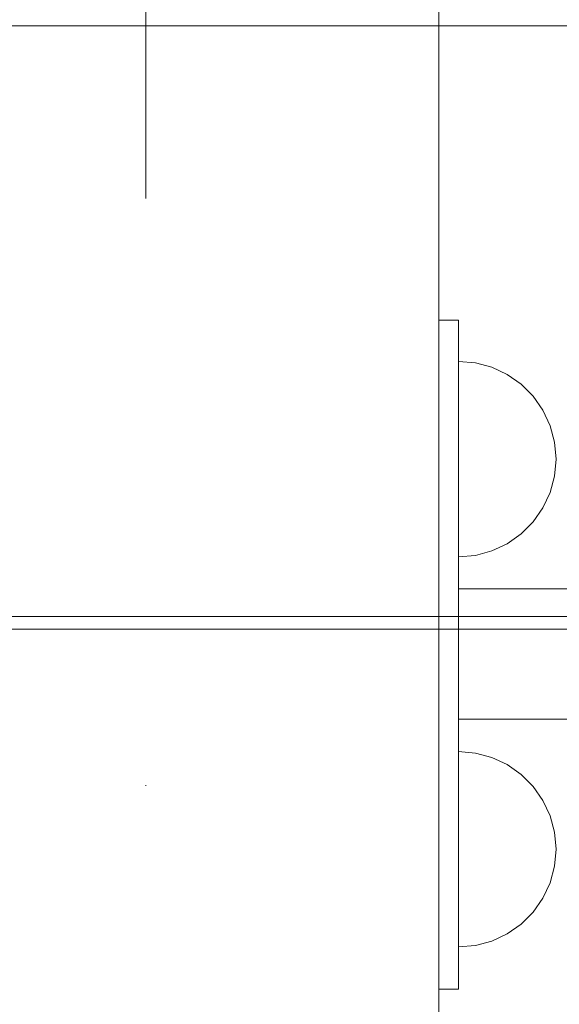
# Model space of a CAD drawing. Units: millimetres. Extents: x 10885 to 24741, y 11350 to 25717.
# Drawn here: x 16068 to 16151, y 17997 to 18148 of the extents above; entities that cross this region are included whole.
import ezdxf

# ---------------------------------------------------------------- set-up
doc = ezdxf.new("R2010")
doc.units = ezdxf.units.MM
doc.header["$MEASUREMENT"] = 0
doc.linetypes.add('Kropki i Kreski', pattern=[360, 180, -90, 0, -90])
doc.layers.add('STREFA', color=7, linetype='Continuous')
doc.layers.add('STREFA_Nr_pióra__7', color=7, linetype='Continuous', lineweight=18)
doc.layers.add('ZESTAW_Nr_pióra__7', color=7, linetype='Continuous', lineweight=18)
doc.styles.add('GENERATED_STYLE_1', font='txt')
doc.dimstyles.new('GENERATED_STYLE__1', dxfattribs={"dimtxt": 150, "dimasz": 91.78744, "dimexe": 0.18, "dimexo": 300, "dimgap": 0.09, "dimtad": 0, "dimtih": 1, "dimtoh": 1, "dimdec": 0, "dimlfac": 0.1, "dimzin": 0, "dimdsep": 46, "dimtxsty": 'GENERATED_STYLE_1', "dimblk": 'ARROWHEAD_5', "dimblk1": 'ARROWHEAD_5', "dimblk2": 'ARROWHEAD_5', "dimcen": 0.09, "dimclrd": 7, "dimclre": 7, "dimclrt": 7, "dimazin": 0, "dimtfac": 1, "dimtdec": 4, "dimtmove": 0, "dimatfit": 3, "dimfxl": 0, "dimtolj": 1, "dimtzin": 0, "dimarcsym": 0})
doc.dimstyles.new('GENERATED_STYLE__2', dxfattribs={"dimtxt": 150, "dimasz": 91.78744, "dimexe": 0.18, "dimexo": 0, "dimgap": 0.09, "dimtad": 0, "dimtih": 1, "dimtoh": 1, "dimdec": 0, "dimlfac": 0.1, "dimzin": 0, "dimdsep": 46, "dimtxsty": 'GENERATED_STYLE_1', "dimblk": 'ARROWHEAD_5', "dimblk1": 'ARROWHEAD_5', "dimblk2": 'ARROWHEAD_5', "dimcen": 0.09, "dimclrd": 7, "dimclre": 7, "dimclrt": 7, "dimazin": 0, "dimtfac": 1, "dimtdec": 4, "dimtmove": 0, "dimatfit": 3, "dimfxl": 0, "dimtolj": 1, "dimtzin": 0, "dimarcsym": 0})
doc.dimstyles.new('GENERATED_STYLE__3', dxfattribs={"dimtxt": 150, "dimasz": 91.78744, "dimexe": 0.18, "dimexo": 0, "dimgap": 0.09, "dimtad": 0, "dimdec": 0, "dimlfac": 0.1, "dimzin": 0, "dimdsep": 46, "dimtxsty": 'GENERATED_STYLE_1', "dimblk": 'ARROWHEAD_5', "dimblk1": 'ARROWHEAD_5', "dimblk2": 'ARROWHEAD_5', "dimcen": 0.09, "dimclrd": 7, "dimclre": 7, "dimclrt": 7, "dimazin": 0, "dimtfac": 1, "dimtdec": 4, "dimtmove": 0, "dimatfit": 3, "dimfxl": 0, "dimtolj": 1, "dimtzin": 0, "dimarcsym": 0})

# ---------------------------------------------------------------- blocks, each defined once
blk = doc.blocks.new('*D1')
at = {"layer": 'STREFA', "linetype": 'Continuous', "lineweight": 0, "true_color": 0x000000}
for points in [[(12375.2, 11835.12), (12468.5, 11810.12), (12468.5, 11860.12)], [(22557.49, 11835.12), (22464.19, 11860.12), (22464.19, 11810.12)]]:
    blk.add_hatch(color=18, dxfattribs=at).paths.add_polyline_path(points)
at = {"layer": 'STREFA_Nr_pióra__7', "linetype": 'Continuous'}
for p, q in [((12375.2, 11744.54), (12375.2, 11925.7)), ((22557.49, 11744.54), (22557.49, 11925.7)), ((12375.2, 11835.12), (12468.5, 11860.12)), ((12468.5, 11860.12), (12468.5, 11810.12)), ((22557.49, 11835.12), (22464.19, 11860.12)), ((22464.19, 11810.12), (22464.19, 11860.12)), ((12375.2, 11835.12), (12468.5, 11810.12)), ((12468.5, 11835.12), (17185.86, 11835.12)), ((17746.84, 11835.12), (22464.19, 11835.12)), ((22557.49, 11835.12), (22464.19, 11810.12))]:
    blk.add_line(p, q, dxfattribs=at)
at = {"layer": 'STREFA_Nr_pióra__7', "insert": (17209.89, 11760.12), "char_height": 150, "attachment_point": 7, "style": 'GENERATED_STYLE_1'}
blk.add_mtext('\\A1;{\\fArial|b0|i0|c238|p38;1\xa0018}', dxfattribs=at)
blk = doc.blocks.new('ARROWHEAD_5')
at = {"color": 0, "linetype": 'Continuous', "lineweight": 0}
blk.add_line((0, 0), (-1, 0), dxfattribs=at)
blk.add_solid([(-1, 0.2679), (0, 0), (-1, -0.2679), (-1, 0.2679)], dxfattribs=at)
blk = doc.blocks.new('*D3')
at = {"layer": 'STREFA', "linetype": 'Continuous', "lineweight": 0, "true_color": 0x000000}
for points in [[(10885, 11440.84), (10978.3, 11415.84), (10978.3, 11465.84)], [(24057.43, 11440.84), (23964.12, 11465.84), (23964.12, 11415.84)]]:
    blk.add_hatch(color=18, dxfattribs=at).paths.add_polyline_path(points)
at = {"layer": 'STREFA_Nr_pióra__7', "linetype": 'Continuous'}
for p, q in [((10885, 11350.26), (10885, 11531.42)), ((24057.43, 11350.26), (24057.43, 11531.42)), ((10885, 11440.84), (10978.3, 11465.84)), ((10978.3, 11465.84), (10978.3, 11415.84)), ((24057.43, 11440.84), (23964.12, 11465.84)), ((23964.12, 11415.84), (23964.12, 11465.84)), ((10885, 11440.84), (10978.3, 11415.84)), ((10978.3, 11440.84), (17190.72, 11440.84)), ((17751.7, 11440.84), (23964.12, 11440.84)), ((24057.43, 11440.84), (23964.12, 11415.84))]:
    blk.add_line(p, q, dxfattribs=at)
at = {"layer": 'STREFA_Nr_pióra__7', "insert": (17214.76, 11365.84), "char_height": 150, "attachment_point": 7, "style": 'GENERATED_STYLE_1'}
blk.add_mtext('\\A1;{\\fArial|b0|i0|c238|p38;1\xa0317}', dxfattribs=at)
blk = doc.blocks.new('*D4')
at = {"layer": 'STREFA', "linetype": 'Continuous', "lineweight": 0, "true_color": 0x000000}
for points in [[(24650.59, 25717.24), (24625.59, 25623.94), (24675.59, 25623.94)], [(24650.59, 12178.86), (24675.59, 12272.16), (24625.59, 12272.16)]]:
    blk.add_hatch(color=18, dxfattribs=at).paths.add_polyline_path(points)
at = {"layer": 'STREFA_Nr_pióra__7', "linetype": 'Continuous'}
for p, q in [((24741.17, 25717.24), (24560.01, 25717.24)), ((24650.59, 25717.24), (24625.59, 25623.94)), ((24650.59, 25717.24), (24675.59, 25623.94)), ((24675.59, 25623.94), (24625.59, 25623.94)), ((24650.59, 19228.54), (24650.59, 25623.94)), ((24650.59, 12272.16), (24650.59, 18667.56)), ((24650.59, 12178.86), (24625.59, 12272.16)), ((24625.59, 12272.16), (24675.59, 12272.16)), ((24650.59, 12178.86), (24675.59, 12272.16)), ((24741.17, 12178.86), (24560.01, 12178.86))]:
    blk.add_line(p, q, dxfattribs=at)
at = {"layer": 'STREFA_Nr_pióra__7', "insert": (24725.59, 18691.59), "char_height": 150, "attachment_point": 7, "rotation": 90, "style": 'GENERATED_STYLE_1'}
blk.add_mtext('\\A1;{\\fArial|b0|i0|c238|p38;1\xa0354}', dxfattribs=at)

msp = doc.modelspace()

# ---------------------------------------------------------------- linework, layer by layer
at = {"layer": 'ZESTAW_Nr_pióra__7', "linetype": 'Kropki i Kreski'}
msp.add_line((16087.05, 16680.15), (16087.05, 18780.15), dxfattribs=at)
at = {"layer": 'ZESTAW_Nr_pióra__7', "linetype": 'Continuous'}
for p, q in [((16132.05, 16680.15), (16132.05, 18780.15)), ((16132.05, 16680.15), (16132.05, 18780.15)), ((16537.06, 18147.06), (15636.14, 18147.04)), ((16135.05, 18101.92), (16132.05, 18101.92)), ((16132.05, 18101.92), (16132.05, 17999.23)), ((16135.05, 17999.23), (16135.05, 18101.92)), ((16137.66, 18095.35), (16135.05, 18095.58)), ((16135.05, 18095.35), (16135.05, 18095.58)), ((16135.05, 18094.68), (16135.05, 18095.35)), ((16135.05, 18093.57), (16135.05, 18094.68)), ((16140.18, 18094.68), (16137.66, 18095.35)), ((16142.55, 18093.57), (16140.18, 18094.68)), ((16135.05, 18092.07), (16135.05, 18093.57)), ((16144.69, 18092.07), (16142.55, 18093.57)), ((16135.05, 18090.22), (16135.05, 18092.07)), ((16146.54, 18090.22), (16144.69, 18092.07)), ((16135.05, 18088.08), (16135.05, 18090.22)), ((16148.04, 18088.08), (16146.54, 18090.22)), ((16135.05, 18085.71), (16135.05, 18088.08)), ((16149.15, 18085.71), (16148.04, 18088.08)), ((16135.05, 18083.19), (16135.05, 18085.71)), ((16149.82, 18083.19), (16149.15, 18085.71)), ((16135.05, 18080.58), (16135.05, 18083.19)), ((16150.05, 18080.58), (16149.82, 18083.19)), ((16135.05, 18077.98), (16135.05, 18080.58)), ((16150.05, 18080.58), (16149.82, 18077.98)), ((16135.05, 18075.45), (16135.05, 18077.98)), ((16149.82, 18077.98), (16149.15, 18075.45)), ((16135.05, 18073.08), (16135.05, 18075.45)), ((16149.15, 18075.45), (16148.04, 18073.08)), ((16135.05, 18070.94), (16135.05, 18073.08)), ((16148.04, 18073.08), (16146.54, 18070.94)), ((16135.05, 18069.09), (16135.05, 18070.94)), ((16146.54, 18070.94), (16144.69, 18069.09)), ((16135.05, 18067.59), (16135.05, 18069.09)), ((16144.69, 18069.09), (16142.55, 18067.59)), ((16135.05, 18066.49), (16135.05, 18067.59)), ((16142.55, 18067.59), (16140.18, 18066.49)), ((16135.05, 18065.81), (16135.05, 18066.49)), ((16137.66, 18065.81), (16135.05, 18065.58)), ((16135.05, 18065.58), (16135.05, 18065.81)), ((16140.18, 18066.49), (16137.66, 18065.81)), ((16140.23, 18060.65), (16135.05, 18060.65)), ((16135.05, 18060.65), (16135.05, 18060.3)), ((16135.05, 18060.3), (16135.05, 18059.31)), ((16145.05, 18060.65), (16140.23, 18060.65)), ((16149.19, 18060.65), (16145.05, 18060.65)), ((16152.37, 18060.65), (16149.19, 18060.65)), ((16135.05, 18059.31), (16135.05, 18057.72)), ((15636.14, 18056.42), (16537.06, 18056.42)), ((16135.05, 18057.72), (16135.05, 18055.65)), ((16135.05, 18055.65), (16135.05, 18053.23)), ((16537.06, 18054.5), (15636.14, 18054.48)), ((16135.05, 18053.23), (16135.05, 18050.65)), ((16135.05, 18050.65), (16135.05, 18048.06)), ((16135.05, 18050.65), (16135.1, 18050.65)), ((16135.05, 18050.65), (16135.1, 18050.65)), ((16135.05, 18050.65), (16135.1, 18050.65)), ((16135.05, 18048.06), (16135.05, 18045.65)), ((16135.05, 18045.65), (16135.05, 18043.57)), ((16135.05, 18043.57), (16135.05, 18041.99)), ((16135.05, 18041.99), (16135.05, 18040.99)), ((16135.05, 18040.99), (16135.05, 18040.65)), ((16140.23, 18040.65), (16135.05, 18040.65)), ((16145.05, 18040.65), (16140.23, 18040.65)), ((16149.19, 18040.65), (16145.05, 18040.65)), ((16152.37, 18040.65), (16149.19, 18040.65)), ((16137.66, 18035.48), (16135.05, 18035.71)), ((16135.05, 18035.71), (16135.05, 18035.48)), ((16135.05, 18035.48), (16135.05, 18034.8)), ((16140.18, 18034.8), (16137.66, 18035.48)), ((16135.05, 18034.8), (16135.05, 18033.7)), ((16142.55, 18033.7), (16140.18, 18034.8)), ((16135.05, 18033.7), (16135.05, 18032.2)), ((16144.69, 18032.2), (16142.55, 18033.7)), ((16135.05, 18032.2), (16135.05, 18030.35)), ((16146.54, 18030.35), (16144.69, 18032.2)), ((16135.05, 18030.35), (16135.05, 18028.21)), ((16148.04, 18028.21), (16146.54, 18030.35)), ((16135.05, 18028.21), (16135.05, 18025.84)), ((16149.15, 18025.84), (16148.04, 18028.21)), ((16135.05, 18025.84), (16135.05, 18023.31)), ((16149.82, 18023.31), (16149.15, 18025.84)), ((16135.05, 18023.31), (16135.05, 18020.71)), ((16150.05, 18020.71), (16149.82, 18023.31)), ((16135.05, 18020.71), (16135.05, 18018.1)), ((16150.05, 18020.71), (16149.82, 18018.1)), ((16135.05, 18018.1), (16135.05, 18015.58)), ((16149.82, 18018.1), (16149.15, 18015.58)), ((16135.05, 18015.58), (16135.05, 18013.21)), ((16149.15, 18015.58), (16148.04, 18013.21)), ((16135.05, 18013.21), (16135.05, 18011.07)), ((16148.04, 18013.21), (16146.54, 18011.07)), ((16135.05, 18011.07), (16135.05, 18009.22)), ((16146.54, 18011.07), (16144.69, 18009.22)), ((16135.05, 18009.22), (16135.05, 18007.72)), ((16144.69, 18009.22), (16142.55, 18007.72)), ((16135.05, 18007.72), (16135.05, 18006.61)), ((16135.05, 18006.61), (16135.05, 18005.94)), ((16140.18, 18006.61), (16137.66, 18005.94)), ((16142.55, 18007.72), (16140.18, 18006.61)), ((16137.66, 18005.94), (16135.05, 18005.71)), ((16135.05, 18005.94), (16135.05, 18005.71)), ((16132.05, 17999.23), (16135.05, 17999.23))]:
    msp.add_line(p, q, dxfattribs=at)

# ---------------------------------------------------------------- dimensions: what is measured, and where the dimension line sits
at = {"layer": 'STREFA', "linetype": 'Continuous'}
dim = msp.add_linear_dim(base=(24650.59, 25717.24), p1=(18561.58, 12178.86), p2=(15277.14, 25717.24), angle=90, dimstyle='GENERATED_STYLE__3', dxfattribs=at)
dim.commit()
dim.dimension.update_dxf_attribs({"geometry": '*D4', "text_midpoint": (24650.59, 18948.05), "dimtype": 160, "text_rotation": 90})
for base, p1, p2, dimstyle, picture, middle in [((24057.43, 11440.84), (10885, 22267.19), (24057.43, 21153.23), 'GENERATED_STYLE__2', '*D3', (17471.21, 11440.84)), ((22557.49, 11835.12), (12375.2, 22237.92), (22557.49, 19909.42), 'GENERATED_STYLE__1', '*D1', (17466.35, 11835.12))]:
    dim = msp.add_linear_dim(base=base, p1=p1, p2=p2, dimstyle=dimstyle, dxfattribs=at)
    dim.commit()
    dim.dimension.update_dxf_attribs({"geometry": picture, "text_midpoint": middle, "dimtype": 160})

doc.saveas('drawing.dxf')
